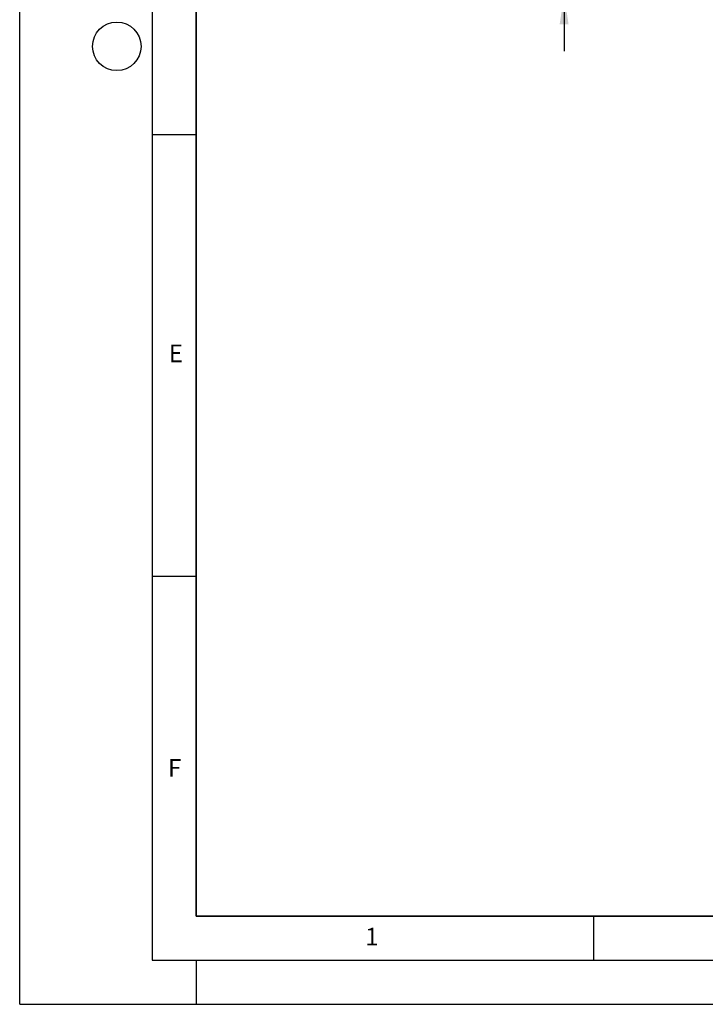
# Model space of a CAD drawing. Units: millimetres. Extents: x 0 to 1506, y 0 to 1228.
# Drawn here: x 0 to 78, y 0 to 112 of the extents above; entities that cross this region are included whole.
import ezdxf

# ---------------------------------------------------------------- set-up
doc = ezdxf.new("R2010")
doc.units = ezdxf.units.MM
doc.layers.add('LINIEN-DICK', color=7, linetype='Continuous', lineweight=35)
for name, color, linetype in [('LINIEN-DÜNN', 7, 'Continuous'), ('SLD-0', 179, 'Continuous'), ('VORLAGE_TEXT', 7, 'Continuous')]:
    doc.layers.add(name, color=color, linetype=linetype)
doc.styles.add('SLDTEXTSTYLE0', font='TXT', dxfattribs={"width": 0.605})
doc.styles.add('SLDTEXTSTYLE2', font='TXT', dxfattribs={"width": 0.75})
doc.dimstyles.new('SLDDIMSTYLE3', dxfattribs={"dimtxt": 3.5, "dimasz": 3.302, "dimexe": 0, "dimexo": 0.0625, "dimgap": 0.875, "dimtad": 1, "dimdec": 0, "dimlfac": 2, "dimrnd": 1e-09, "dimzin": 12, "dimdsep": 46, "dimtxsty": 'SLDTEXTSTYLE2', "dimsah": 1, "dimcen": 0.09, "dimadec": 0, "dimazin": 3, "dimtfac": 1, "dimtdec": 0, "dimtmove": 0, "dimatfit": 0, "dimfxl": 0, "dimfrac": 2, "dimtolj": 1, "dimtzin": 12, "dimarcsym": 0})

# ---------------------------------------------------------------- blocks, each defined once
blk = doc.blocks.new('_D_4')
at = {"layer": 'SLD-0'}
for p, q in [((61.68, 124.28), (61.68, 130.63)), ((116.43, 124.28), (60.68, 124.28)), ((61.68, 124.28), (61.68, 114.31)), ((105.27, 114.31), (60.68, 114.31)), ((61.68, 114.31), (61.68, 107.96))]:
    blk.add_line(p, q, dxfattribs=at)
for points in [[(61.68, 124.28), (62.18, 127.58), (61.17, 127.58)], [(61.68, 114.31), (61.17, 111), (62.18, 111)]]:
    blk.add_solid(points, dxfattribs=at)
at = {"layer": 'SLD-0', "insert": (57.16, 116.71), "char_height": 3.5, "attachment_point": 1, "rotation": 90, "style": 'SLDTEXTSTYLE2'}
blk.add_mtext('20', dxfattribs=at)

msp = doc.modelspace()

# ---------------------------------------------------------------- linework, layer by layer
at = {"layer": 'LINIEN-DICK'}
for p, q in [((20, 287), (20, 10)), ((20, 10), (415, 10))]:
    msp.add_line(p, q, dxfattribs=at)
at = {"layer": 'LINIEN-DÜNN'}
for p, q in [((0, 0), (0, 297)), ((15, 292), (15, 5)), ((15, 98.5), (20, 98.5)), ((15, 48.5), (20, 48.5)), ((65, 10), (65, 5)), ((15, 5), (415, 5)), ((20, 5), (20, 0)), ((0, 0), (420, 0))]:
    msp.add_line(p, q, dxfattribs=at)
msp.add_circle((11, 108.5), 2.75, dxfattribs=at)

# ---------------------------------------------------------------- texts
at = {"layer": 'VORLAGE_TEXT', "char_height": 2, "attachment_point": 2, "style": 'SLDTEXTSTYLE0'}
for s, insert in [('E', (17.6898, 74.7268)), ('F', (17.5624, 27.7733)), ('1', (39.9009, 8.6623))]:
    msp.add_mtext(s, dxfattribs=dict(at, insert=insert))

# ---------------------------------------------------------------- dimensions: what is measured, and where the dimension line sits
at = {"layer": 'SLD-0'}
dim = msp.add_linear_dim(base=(61.6753, 114.3052), p1=(117.4253, 124.2802), p2=(106.2653, 114.3052), angle=90, dimstyle='SLDDIMSTYLE3', dxfattribs=at)
dim.commit()
dim.dimension.update_dxf_attribs({"geometry": '_D_4', "text_midpoint": (61.6753, 119.2927), "dimtype": 160})

doc.saveas('drawing.dxf')
